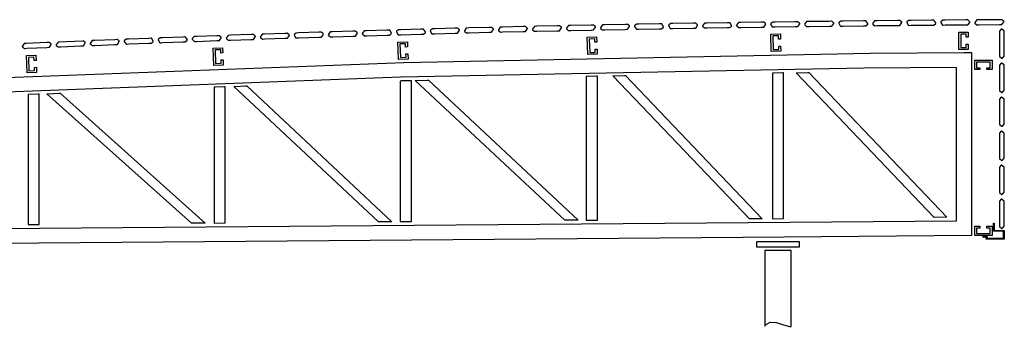
# Model space of a CAD drawing. Units: inches. Extents: x 36.96 to 42.85, y 22.66 to 23.45.
# Drawn here: x 40.35 to 42.85, y 22.66 to 23.45 of the extents above; entities that cross this region are included whole.
import ezdxf

# ---------------------------------------------------------------- set-up
doc = ezdxf.new("R2010")
doc.units = ezdxf.units.IN
doc.header["$MEASUREMENT"] = 0
doc.layers.add('freecads.com', color=7, linetype='Continuous')

msp = doc.modelspace()

# ---------------------------------------------------------------- linework, layer by layer
at = {"layer": 'freecads.com'}
for p, q in [((42.4947, 23.4418), (42.4431, 23.4412)), ((42.4998, 23.4418), (42.4947, 23.4418)), ((42.5014, 23.4418), (42.4998, 23.4418)), ((42.5062, 23.4352), (42.5014, 23.4418)), ((42.5235, 23.4421), (42.5184, 23.4349)), ((42.5246, 23.4421), (42.5235, 23.4421)), ((42.5298, 23.4422), (42.5246, 23.4421)), ((42.5814, 23.4427), (42.5298, 23.4422)), ((42.5865, 23.4428), (42.5814, 23.4427)), ((42.5879, 23.4428), (42.5865, 23.4428)), ((42.5923, 23.4391), (42.5879, 23.4428)), ((42.6099, 23.443), (42.6058, 23.4398)), ((42.6113, 23.443), (42.6099, 23.443)), ((42.6164, 23.443), (42.6113, 23.443)), ((42.668, 23.4436), (42.6164, 23.443)), ((42.6732, 23.4436), (42.668, 23.4436)), ((42.6735, 23.4436), (42.6732, 23.4436)), ((42.6745, 23.4436), (42.6735, 23.4436)), ((42.6795, 23.4366), (42.6745, 23.4436)), ((42.6972, 23.4439), (42.6921, 23.4397)), ((42.698, 23.4439), (42.6972, 23.4439)), ((42.7031, 23.4439), (42.698, 23.4439)), ((42.7547, 23.4443), (42.7031, 23.4439)), ((42.7599, 23.4443), (42.7547, 23.4443)), ((42.7607, 23.4444), (42.7599, 23.4443)), ((42.7661, 23.4392), (42.7607, 23.4444)), ((42.7836, 23.4445), (42.7784, 23.4377)), ((42.7846, 23.4445), (42.7836, 23.4445)), ((42.7898, 23.4446), (42.7846, 23.4445)), ((42.8414, 23.445), (42.7898, 23.4446)), ((42.8465, 23.445), (42.8414, 23.445)), ((42.8466, 23.445), (42.8465, 23.445)), ((42.8471, 23.445), (42.8466, 23.445)), ((42.8477, 23.445), (42.8471, 23.445)), ((42.8471, 23.445), (42.8471, 23.445)), ((42.8523, 23.4414), (42.8477, 23.445)), ((41.2237, 23.4165), (41.2187, 23.4096)), ((41.2248, 23.4165), (41.2237, 23.4165)), ((41.2299, 23.4167), (41.2248, 23.4165)), ((41.2815, 23.4182), (41.2299, 23.4167)), ((41.2867, 23.4184), (41.2815, 23.4182)), ((41.2869, 23.4184), (41.2867, 23.4184)), ((41.2876, 23.4184), (41.2869, 23.4184)), ((41.2878, 23.4183), (41.2876, 23.4184)), ((41.2887, 23.4182), (41.2878, 23.4183)), ((41.293, 23.4109), (41.2887, 23.4182)), ((41.3109, 23.419), (41.3063, 23.4161)), ((41.3115, 23.419), (41.3109, 23.419)), ((41.3166, 23.4192), (41.3115, 23.419)), ((41.3682, 23.4207), (41.3166, 23.4192)), ((41.3733, 23.4208), (41.3682, 23.4207)), ((41.3743, 23.4208), (41.3733, 23.4208)), ((41.3797, 23.4144), (41.3743, 23.4208)), ((41.3925, 23.4175), (41.3921, 23.4166)), ((41.3921, 23.4166), (41.3963, 23.4093)), ((41.3927, 23.4181), (41.3925, 23.4175)), ((41.3974, 23.4215), (41.3927, 23.4181)), ((41.3981, 23.4215), (41.3974, 23.4215)), ((41.4032, 23.4217), (41.3981, 23.4215)), ((41.4548, 23.423), (41.4032, 23.4217)), ((41.46, 23.4231), (41.4548, 23.423)), ((41.4606, 23.4232), (41.46, 23.4231)), ((41.4658, 23.4196), (41.4606, 23.4232)), ((41.4613, 23.4108), (41.4663, 23.418)), ((41.466, 23.4189), (41.4658, 23.4196)), ((41.4663, 23.418), (41.466, 23.4189)), ((41.4836, 23.4238), (41.4787, 23.4163)), ((41.4787, 23.4163), (41.4791, 23.4153)), ((41.4847, 23.4238), (41.4836, 23.4238)), ((41.4899, 23.4239), (41.4847, 23.4238)), ((41.5415, 23.4252), (41.4899, 23.4239)), ((41.5466, 23.4253), (41.5415, 23.4252)), ((41.5467, 23.4253), (41.5466, 23.4253)), ((41.5481, 23.4253), (41.5467, 23.4253)), ((41.548, 23.413), (41.553, 23.4202)), ((41.5524, 23.4218), (41.5481, 23.4253)), ((41.5526, 23.4212), (41.5524, 23.4218)), ((41.553, 23.4202), (41.5526, 23.4212)), ((41.5703, 23.4259), (41.5653, 23.4188)), ((41.5653, 23.4188), (41.5656, 23.4178)), ((41.5656, 23.4178), (41.5659, 23.4172)), ((41.5659, 23.4172), (41.571, 23.4136)), ((41.5713, 23.4259), (41.5703, 23.4259)), ((41.5765, 23.4261), (41.5713, 23.4259)), ((41.6281, 23.4273), (41.5765, 23.4261)), ((41.6332, 23.4274), (41.6281, 23.4273)), ((41.6337, 23.4274), (41.6332, 23.4274)), ((41.6343, 23.4274), (41.6337, 23.4274)), ((41.6391, 23.4238), (41.6343, 23.4274)), ((41.6345, 23.4151), (41.6396, 23.4222)), ((41.6393, 23.4232), (41.6391, 23.4238)), ((41.6396, 23.4222), (41.6393, 23.4232)), ((41.657, 23.4279), (41.652, 23.4208)), ((41.652, 23.4208), (41.6523, 23.4198)), ((41.6523, 23.4198), (41.6525, 23.4192)), ((41.6525, 23.4192), (41.6567, 23.4156)), ((41.658, 23.4279), (41.657, 23.4279)), ((41.6632, 23.4281), (41.658, 23.4279)), ((41.7147, 23.4293), (41.6632, 23.4281)), ((41.6635, 23.4157), (41.715, 23.4169)), ((41.7199, 23.4294), (41.7147, 23.4293)), ((41.715, 23.4169), (41.7202, 23.417)), ((41.7206, 23.4294), (41.7199, 23.4294)), ((41.7202, 23.417), (41.7212, 23.417)), ((41.7202, 23.417), (41.7202, 23.417)), ((41.7257, 23.4256), (41.7206, 23.4294)), ((41.7212, 23.417), (41.7262, 23.4239)), ((41.726, 23.4249), (41.7257, 23.4256)), ((41.7262, 23.4239), (41.726, 23.4249)), ((41.7436, 23.4299), (41.7386, 23.423)), ((41.7386, 23.423), (41.7388, 23.422)), ((41.7388, 23.422), (41.739, 23.4214)), ((41.739, 23.4214), (41.7434, 23.4175)), ((41.7434, 23.4175), (41.7449, 23.4175)), ((41.7447, 23.4299), (41.7436, 23.4299)), ((41.7498, 23.43), (41.7447, 23.4299)), ((41.7449, 23.4175), (41.7501, 23.4176)), ((41.8014, 23.431), (41.7498, 23.43)), ((41.7501, 23.4176), (41.8016, 23.4187)), ((41.8066, 23.4311), (41.8014, 23.431)), ((41.8016, 23.4187), (41.8068, 23.4188)), ((41.8072, 23.4312), (41.8066, 23.4311)), ((41.8068, 23.4188), (41.8078, 23.4188)), ((41.8068, 23.4188), (41.8068, 23.4188)), ((41.8124, 23.4275), (41.8072, 23.4312)), ((41.8078, 23.4188), (41.8129, 23.4258)), ((41.8126, 23.4268), (41.8124, 23.4275)), ((41.8129, 23.4258), (41.8126, 23.4268)), ((41.8302, 23.4316), (41.8252, 23.4245)), ((41.8252, 23.4245), (41.8256, 23.4234)), ((41.8256, 23.4234), (41.8258, 23.4229)), ((41.8258, 23.4229), (41.8309, 23.4193)), ((41.8313, 23.4316), (41.8302, 23.4316)), ((41.8309, 23.4193), (41.8316, 23.4193)), ((41.8365, 23.4317), (41.8313, 23.4316)), ((41.8316, 23.4193), (41.8367, 23.4194)), ((41.8881, 23.4328), (41.8365, 23.4317)), ((41.8367, 23.4194), (41.8883, 23.4204)), ((41.8932, 23.4329), (41.8881, 23.4328)), ((41.8883, 23.4204), (41.8935, 23.4205)), ((41.8946, 23.4329), (41.8932, 23.4329)), ((41.8935, 23.4205), (41.8945, 23.4205)), ((41.8935, 23.4205), (41.8935, 23.4205)), ((41.8945, 23.4205), (41.8995, 23.4278)), ((41.8989, 23.4294), (41.8946, 23.4329)), ((41.8991, 23.4288), (41.8989, 23.4294)), ((41.8995, 23.4278), (41.8991, 23.4288)), ((41.9121, 23.4285), (41.9118, 23.4276)), ((41.9118, 23.4276), (41.9171, 23.4209)), ((41.9122, 23.4293), (41.9121, 23.4285)), ((41.9173, 23.4333), (41.9122, 23.4293)), ((41.9171, 23.4209), (41.9182, 23.4209)), ((41.918, 23.4333), (41.9173, 23.4333)), ((41.9232, 23.4334), (41.918, 23.4333)), ((41.9182, 23.4209), (41.9233, 23.4211)), ((41.9747, 23.4344), (41.9232, 23.4334)), ((41.9233, 23.4211), (41.9749, 23.422)), ((41.9799, 23.4345), (41.9747, 23.4344)), ((41.9749, 23.422), (41.9801, 23.4221)), ((41.9801, 23.4345), (41.9799, 23.4345)), ((41.981, 23.4344), (41.9801, 23.4345)), ((41.9801, 23.4221), (41.9807, 23.4221)), ((41.9801, 23.4221), (41.9801, 23.4221)), ((41.9807, 23.4221), (41.9856, 23.4256)), ((41.9811, 23.4344), (41.981, 23.4344)), ((41.982, 23.4342), (41.9811, 23.4344)), ((41.9861, 23.4271), (41.982, 23.4342)), ((41.9856, 23.4256), (41.9858, 23.4262)), ((41.9858, 23.4262), (41.9861, 23.4271)), ((41.9992, 23.4314), (41.9987, 23.4307)), ((41.9987, 23.4307), (42.0016, 23.4233)), ((41.9994, 23.432), (41.9992, 23.4314)), ((42.0041, 23.4349), (41.9994, 23.432)), ((42.0016, 23.4233), (42.0024, 23.423)), ((42.0024, 23.423), (42.0026, 23.4229)), ((42.0026, 23.4229), (42.0043, 23.4225)), ((42.0047, 23.4349), (42.0041, 23.4349)), ((42.0043, 23.4225), (42.0049, 23.4225)), ((42.0098, 23.435), (42.0047, 23.4349)), ((42.0049, 23.4225), (42.01, 23.4226)), ((42.0614, 23.4359), (42.0098, 23.435)), ((42.01, 23.4226), (42.0616, 23.4235)), ((42.0666, 23.4359), (42.0614, 23.4359)), ((42.0616, 23.4235), (42.0667, 23.4236)), ((42.068, 23.4359), (42.0666, 23.4359)), ((42.0667, 23.4236), (42.0678, 23.4236)), ((42.0667, 23.4236), (42.0667, 23.4236)), ((42.0678, 23.4236), (42.0728, 23.4307)), ((42.0723, 23.4323), (42.068, 23.4359)), ((42.0725, 23.4317), (42.0723, 23.4323)), ((42.0728, 23.4307), (42.0725, 23.4317)), ((42.0903, 23.4364), (42.0852, 23.4294)), ((42.0852, 23.4294), (42.0855, 23.4283)), ((42.0855, 23.4283), (42.0857, 23.4277)), ((42.0857, 23.4277), (42.0901, 23.4239)), ((42.0901, 23.4239), (42.0915, 23.4239)), ((42.0913, 23.4364), (42.0903, 23.4364)), ((42.0965, 23.4365), (42.0913, 23.4364)), ((42.0915, 23.4239), (42.0967, 23.424)), ((42.148, 23.4372), (42.0965, 23.4365)), ((42.0967, 23.424), (42.1482, 23.4249)), ((42.1532, 23.4373), (42.148, 23.4372)), ((42.1482, 23.4249), (42.1534, 23.4249)), ((42.1533, 23.4373), (42.1532, 23.4373)), ((42.1547, 23.4371), (42.1533, 23.4373)), ((42.1534, 23.4249), (42.154, 23.425)), ((42.1534, 23.4249), (42.1534, 23.4249)), ((42.154, 23.425), (42.1586, 23.4279)), ((42.1549, 23.4371), (42.1547, 23.4371)), ((42.1558, 23.4369), (42.1549, 23.4371)), ((42.1592, 23.4293), (42.1558, 23.4369)), ((42.1586, 23.4279), (42.1589, 23.4284)), ((42.1589, 23.4284), (42.1592, 23.4293)), ((42.1769, 23.4377), (42.1718, 23.4307)), ((42.1718, 23.4307), (42.1721, 23.4297)), ((42.1721, 23.4297), (42.1723, 23.4291)), ((42.1723, 23.4291), (42.1775, 23.4253)), ((42.178, 23.4377), (42.1769, 23.4377)), ((42.1775, 23.4253), (42.1782, 23.4253)), ((42.1831, 23.4378), (42.178, 23.4377)), ((42.1782, 23.4253), (42.1833, 23.4254)), ((42.2347, 23.4385), (42.1831, 23.4378)), ((42.1833, 23.4254), (42.2349, 23.4261)), ((42.2399, 23.4386), (42.2347, 23.4385)), ((42.2349, 23.4261), (42.24, 23.4262)), ((42.2413, 23.4386), (42.2399, 23.4386)), ((42.24, 23.4262), (42.241, 23.4262)), ((42.24, 23.4262), (42.24, 23.4262)), ((42.241, 23.4262), (42.2461, 23.4333)), ((42.2456, 23.4349), (42.2413, 23.4386)), ((42.2459, 23.4343), (42.2456, 23.4349)), ((42.2461, 23.4333), (42.2459, 23.4343)), ((42.2588, 23.4348), (42.2585, 23.4339)), ((42.2585, 23.4339), (42.2624, 23.4269)), ((42.2591, 23.4354), (42.2588, 23.4348)), ((42.2639, 23.4389), (42.2591, 23.4354)), ((42.2624, 23.4269), (42.2633, 23.4267)), ((42.2633, 23.4267), (42.2635, 23.4267)), ((42.2635, 23.4267), (42.2644, 23.4265)), ((42.2646, 23.4389), (42.2639, 23.4389)), ((42.2644, 23.4265), (42.2648, 23.4265)), ((42.2698, 23.439), (42.2646, 23.4389)), ((42.2648, 23.4265), (42.27, 23.4266)), ((42.3213, 23.4397), (42.2698, 23.439)), ((42.27, 23.4266), (42.3215, 23.4273)), ((42.3266, 23.4397), (42.3213, 23.4397)), ((42.3215, 23.4273), (42.3267, 23.4274)), ((42.3273, 23.4398), (42.3266, 23.4397)), ((42.3267, 23.4274), (42.3276, 23.4274)), ((42.3267, 23.4274), (42.3267, 23.4274)), ((42.3324, 23.4359), (42.3273, 23.4398)), ((42.3276, 23.4274), (42.3328, 23.4342)), ((42.3326, 23.4352), (42.3324, 23.4359)), ((42.3328, 23.4342), (42.3326, 23.4352)), ((42.3503, 23.44), (42.3451, 23.4332)), ((42.3451, 23.4332), (42.3454, 23.4321)), ((42.3454, 23.4321), (42.3456, 23.4315)), ((42.3456, 23.4315), (42.35, 23.4277)), ((42.35, 23.4277), (42.3515, 23.4277)), ((42.3513, 23.44), (42.3503, 23.44)), ((42.3564, 23.4402), (42.3513, 23.44)), ((42.3515, 23.4277), (42.3566, 23.4278)), ((42.408, 23.4408), (42.3564, 23.4402)), ((42.3566, 23.4278), (42.4081, 23.4284)), ((42.4132, 23.4409), (42.408, 23.4408)), ((42.4081, 23.4284), (42.4134, 23.4284)), ((42.4146, 23.4409), (42.4132, 23.4409)), ((42.4134, 23.4284), (42.4144, 23.4285)), ((42.4134, 23.4284), (42.4134, 23.4284)), ((42.4144, 23.4285), (42.4195, 23.4357)), ((42.4189, 23.4373), (42.4146, 23.4409)), ((42.4192, 23.4366), (42.4189, 23.4373)), ((42.4195, 23.4357), (42.4192, 23.4366)), ((42.4323, 23.4373), (42.4319, 23.4364)), ((42.4319, 23.4364), (42.4357, 23.4291)), ((42.4325, 23.4379), (42.4323, 23.4373)), ((42.4373, 23.4411), (42.4325, 23.4379)), ((42.4357, 23.4291), (42.4366, 23.4289)), ((42.4366, 23.4289), (42.4367, 23.4289)), ((42.4367, 23.4289), (42.4377, 23.4288)), ((42.4379, 23.4411), (42.4373, 23.4411)), ((42.4377, 23.4288), (42.4381, 23.4288)), ((42.4431, 23.4412), (42.4379, 23.4411)), ((42.4381, 23.4288), (42.4432, 23.4288)), ((42.4432, 23.4288), (42.4948, 23.4294)), ((42.4948, 23.4294), (42.5, 23.4294)), ((42.5, 23.4294), (42.5007, 23.4295)), ((42.5, 23.4294), (42.5, 23.4294)), ((42.5007, 23.4295), (42.5058, 23.4335)), ((42.5058, 23.4335), (42.506, 23.4342)), ((42.506, 23.4342), (42.5062, 23.4352)), ((42.5184, 23.4349), (42.5188, 23.4339)), ((42.5188, 23.4339), (42.519, 23.4333)), ((42.519, 23.4333), (42.524, 23.4297)), ((42.524, 23.4297), (42.5247, 23.4297)), ((42.5247, 23.4297), (42.5299, 23.4298)), ((42.5299, 23.4298), (42.5815, 23.4303)), ((42.5815, 23.4303), (42.5866, 23.4304)), ((42.5866, 23.4304), (42.5877, 23.4304)), ((42.5866, 23.4304), (42.5866, 23.4304)), ((42.5877, 23.4304), (42.5928, 23.4375)), ((42.5925, 23.4385), (42.5923, 23.4391)), ((42.5928, 23.4375), (42.5925, 23.4385)), ((42.6056, 23.4392), (42.6052, 23.4383)), ((42.6052, 23.4383), (42.6089, 23.431)), ((42.6058, 23.4398), (42.6056, 23.4392)), ((42.6089, 23.431), (42.6099, 23.4308)), ((42.6099, 23.4308), (42.61, 23.4308)), ((42.61, 23.4308), (42.611, 23.4306)), ((42.611, 23.4306), (42.6114, 23.4306)), ((42.6114, 23.4306), (42.6165, 23.4307)), ((42.6165, 23.4307), (42.6681, 23.4311)), ((42.6681, 23.4311), (42.6733, 23.4312)), ((42.6733, 23.4312), (42.6739, 23.4313)), ((42.6733, 23.4312), (42.6733, 23.4312)), ((42.6739, 23.4313), (42.679, 23.435)), ((42.679, 23.435), (42.6792, 23.4357)), ((42.6792, 23.4357), (42.6795, 23.4366)), ((42.692, 23.4389), (42.6917, 23.438)), ((42.6917, 23.438), (42.6965, 23.4314)), ((42.6921, 23.4397), (42.692, 23.4389)), ((42.6965, 23.4314), (42.6981, 23.4314)), ((42.6981, 23.4314), (42.7032, 23.4315)), ((42.7032, 23.4315), (42.7548, 23.432)), ((42.7548, 23.432), (42.76, 23.432)), ((42.76, 23.432), (42.7609, 23.432)), ((42.76, 23.432), (42.76, 23.432)), ((42.7609, 23.432), (42.7661, 23.4375)), ((42.7661, 23.4384), (42.7661, 23.4392)), ((42.7661, 23.4375), (42.7661, 23.4384)), ((42.7784, 23.4377), (42.7787, 23.4367)), ((42.7787, 23.4367), (42.7789, 23.436)), ((42.7789, 23.436), (42.7833, 23.4322)), ((42.7833, 23.4322), (42.7847, 23.4322)), ((42.7847, 23.4322), (42.7899, 23.4322)), ((42.7899, 23.4322), (42.8415, 23.4327)), ((42.8452, 23.4207), (42.841, 23.4157)), ((42.8415, 23.4327), (42.8466, 23.4327)), ((42.8459, 23.4208), (42.8452, 23.4207)), ((42.8468, 23.421), (42.8459, 23.4208)), ((42.8466, 23.4327), (42.8477, 23.4327)), ((42.8466, 23.4327), (42.8466, 23.4327)), ((42.8534, 23.4163), (42.8468, 23.421)), ((42.8477, 23.4327), (42.8528, 23.4397)), ((42.8525, 23.4407), (42.8523, 23.4414)), ((42.8528, 23.4397), (42.8525, 23.4407)), ((40.5309, 23.3917), (40.5259, 23.3847)), ((40.5319, 23.3918), (40.5309, 23.3917)), ((40.537, 23.392), (40.5319, 23.3918)), ((40.5886, 23.3941), (40.537, 23.392)), ((40.5937, 23.3943), (40.5886, 23.3941)), ((40.5944, 23.3943), (40.5937, 23.3943)), ((40.5995, 23.3909), (40.5944, 23.3943)), ((40.6177, 23.3953), (40.6127, 23.3909)), ((40.6184, 23.3953), (40.6177, 23.3953)), ((40.6236, 23.3955), (40.6184, 23.3953)), ((40.6752, 23.3975), (40.6236, 23.3955)), ((40.6803, 23.3977), (40.6752, 23.3975)), ((40.6805, 23.3977), (40.6803, 23.3977)), ((40.681, 23.3977), (40.6805, 23.3977)), ((40.6813, 23.3977), (40.681, 23.3977)), ((40.6823, 23.3976), (40.6813, 23.3977)), ((40.6867, 23.3904), (40.6823, 23.3976)), ((40.6998, 23.3951), (40.6993, 23.3943)), ((40.6993, 23.3943), (40.7027, 23.3868)), ((40.7, 23.3957), (40.6998, 23.3951)), ((40.7045, 23.3987), (40.7, 23.3957)), ((40.7051, 23.3987), (40.7045, 23.3987)), ((40.7102, 23.3989), (40.7051, 23.3987)), ((40.7618, 23.4008), (40.7102, 23.3989)), ((40.767, 23.401), (40.7618, 23.4008)), ((40.768, 23.401), (40.767, 23.401)), ((40.7734, 23.3946), (40.768, 23.401)), ((40.7681, 23.3887), (40.7731, 23.3929)), ((40.7731, 23.3929), (40.7733, 23.3936)), ((40.7733, 23.3936), (40.7734, 23.3946)), ((40.7857, 23.3959), (40.7856, 23.395)), ((40.7856, 23.395), (40.7912, 23.3895)), ((40.7909, 23.4019), (40.7857, 23.3967)), ((40.7857, 23.3967), (40.7857, 23.3959)), ((40.7917, 23.4019), (40.7909, 23.4019)), ((40.7968, 23.4021), (40.7917, 23.4019)), ((40.8484, 23.404), (40.7968, 23.4021)), ((40.7973, 23.3898), (40.8488, 23.3917)), ((40.8536, 23.4042), (40.8484, 23.404)), ((40.8488, 23.3917), (40.854, 23.3918)), ((40.8542, 23.4042), (40.8536, 23.4042)), ((40.854, 23.3918), (40.855, 23.3919)), ((40.854, 23.3918), (40.854, 23.3918)), ((40.8594, 23.4007), (40.8542, 23.4042)), ((40.855, 23.3919), (40.8599, 23.3991)), ((40.8596, 23.4001), (40.8594, 23.4007)), ((40.8599, 23.3991), (40.8596, 23.4001)), ((40.8772, 23.4051), (40.8723, 23.3979)), ((40.8723, 23.3979), (40.8727, 23.3969)), ((40.8727, 23.3969), (40.8729, 23.3962)), ((40.8729, 23.3962), (40.878, 23.3927)), ((40.8783, 23.4051), (40.8772, 23.4051)), ((40.878, 23.3927), (40.8787, 23.3927)), ((40.8835, 23.4053), (40.8783, 23.4051)), ((40.8787, 23.3927), (40.8839, 23.3929)), ((40.9351, 23.4071), (40.8835, 23.4053)), ((40.8839, 23.3929), (40.9354, 23.3947)), ((40.9402, 23.4072), (40.9351, 23.4071)), ((40.9354, 23.3947), (40.9406, 23.3949)), ((40.9409, 23.4073), (40.9402, 23.4072)), ((40.9406, 23.3949), (40.9416, 23.3949)), ((40.9406, 23.3949), (40.9406, 23.3949)), ((40.9461, 23.4036), (40.9409, 23.4073)), ((40.9416, 23.3949), (40.9466, 23.402)), ((40.9463, 23.4029), (40.9461, 23.4036)), ((40.9466, 23.402), (40.9463, 23.4029)), ((40.9639, 23.4081), (40.9589, 23.4009)), ((40.9589, 23.4009), (40.9593, 23.3999)), ((40.9593, 23.3999), (40.9595, 23.3993)), ((40.9595, 23.3993), (40.9646, 23.3957)), ((40.9649, 23.4081), (40.9639, 23.4081)), ((40.9646, 23.3957), (40.9653, 23.3957)), ((40.9701, 23.4083), (40.9649, 23.4081)), ((40.9653, 23.3957), (40.9705, 23.3959)), ((41.0216, 23.41), (40.9701, 23.4083)), ((40.9705, 23.3959), (41.022, 23.3977)), ((41.0268, 23.4102), (41.0216, 23.41)), ((41.022, 23.3977), (41.0272, 23.3978)), ((41.0275, 23.4103), (41.0268, 23.4102)), ((41.0272, 23.3978), (41.0282, 23.3979)), ((41.0272, 23.3978), (41.0272, 23.3978)), ((41.0328, 23.4064), (41.0275, 23.4103)), ((41.0282, 23.3979), (41.0333, 23.4047)), ((41.033, 23.4057), (41.0328, 23.4064)), ((41.0333, 23.4047), (41.033, 23.4057)), ((41.0462, 23.4074), (41.0457, 23.4066)), ((41.0457, 23.4066), (41.0491, 23.3991)), ((41.0464, 23.408), (41.0462, 23.4074)), ((41.0509, 23.411), (41.0464, 23.408)), ((41.0491, 23.3991), (41.0501, 23.3989)), ((41.0501, 23.3989), (41.0502, 23.3989)), ((41.0502, 23.3989), (41.0518, 23.3987)), ((41.0515, 23.411), (41.0509, 23.411)), ((41.0567, 23.4112), (41.0515, 23.411)), ((41.0518, 23.3987), (41.052, 23.3987)), ((41.052, 23.3987), (41.0571, 23.3988)), ((41.1082, 23.4129), (41.0567, 23.4112)), ((41.0571, 23.3988), (41.1087, 23.4005)), ((41.1134, 23.413), (41.1082, 23.4129)), ((41.1087, 23.4005), (41.1138, 23.4007)), ((41.1141, 23.4131), (41.1134, 23.413)), ((41.1138, 23.4007), (41.1149, 23.4007)), ((41.1138, 23.4007), (41.1138, 23.4007)), ((41.1193, 23.4094), (41.1141, 23.4131)), ((41.1149, 23.4007), (41.1198, 23.4077)), ((41.1195, 23.4087), (41.1193, 23.4094)), ((41.1198, 23.4077), (41.1195, 23.4087)), ((41.1371, 23.4138), (41.1322, 23.4066)), ((41.1322, 23.4066), (41.1325, 23.4056)), ((41.1325, 23.4056), (41.1328, 23.405)), ((41.1328, 23.405), (41.1379, 23.4015)), ((41.1382, 23.4138), (41.1371, 23.4138)), ((41.1379, 23.4015), (41.1386, 23.4015)), ((41.1433, 23.414), (41.1382, 23.4138)), ((41.1386, 23.4015), (41.1437, 23.4016)), ((41.1949, 23.4156), (41.1433, 23.414)), ((41.1437, 23.4016), (41.1953, 23.4032)), ((41.2, 23.4157), (41.1949, 23.4156)), ((41.1953, 23.4032), (41.2004, 23.4034)), ((41.2007, 23.4158), (41.2, 23.4157)), ((41.2004, 23.4034), (41.2014, 23.4034)), ((41.2004, 23.4034), (41.2004, 23.4034)), ((41.2058, 23.4123), (41.2007, 23.4158)), ((41.2014, 23.4034), (41.2064, 23.4107)), ((41.2061, 23.4117), (41.2058, 23.4123)), ((41.2064, 23.4107), (41.2061, 23.4117)), ((41.2187, 23.4096), (41.219, 23.4086)), ((41.219, 23.4086), (41.2192, 23.408)), ((41.2192, 23.408), (41.2244, 23.4041)), ((41.2244, 23.4041), (41.2252, 23.4041)), ((41.2252, 23.4041), (41.2303, 23.4043)), ((41.2303, 23.4043), (41.2819, 23.4058)), ((41.2819, 23.4058), (41.2871, 23.406)), ((41.2871, 23.406), (41.2876, 23.406)), ((41.2871, 23.406), (41.2871, 23.406)), ((41.2876, 23.406), (41.2924, 23.4093)), ((41.2924, 23.4093), (41.2926, 23.4099)), ((41.2926, 23.4099), (41.293, 23.4109)), ((41.306, 23.4155), (41.3056, 23.4147)), ((41.3056, 23.4147), (41.3092, 23.4071)), ((41.3063, 23.4161), (41.306, 23.4155)), ((41.3092, 23.4071), (41.3102, 23.4068)), ((41.3102, 23.4068), (41.3103, 23.4068)), ((41.3103, 23.4068), (41.3114, 23.4067)), ((41.3114, 23.4067), (41.3118, 23.4067)), ((41.3118, 23.4067), (41.317, 23.4068)), ((41.317, 23.4068), (41.3685, 23.4083)), ((41.3685, 23.4083), (41.3736, 23.4084)), ((41.3736, 23.4084), (41.3743, 23.4085)), ((41.3736, 23.4084), (41.3736, 23.4084)), ((41.3743, 23.4085), (41.3794, 23.4127)), ((41.3794, 23.4127), (41.3796, 23.4134)), ((41.3796, 23.4134), (41.3797, 23.4144)), ((41.3963, 23.4093), (41.3973, 23.4092)), ((41.3973, 23.4092), (41.3974, 23.4092)), ((41.3974, 23.4092), (41.3981, 23.4091)), ((41.3981, 23.4091), (41.3984, 23.4091)), ((41.3984, 23.4091), (41.4035, 23.4093)), ((41.4035, 23.4093), (41.4551, 23.4106)), ((41.4551, 23.4106), (41.4603, 23.4108)), ((41.4603, 23.4108), (41.4613, 23.4108)), ((41.4603, 23.4108), (41.4603, 23.4108)), ((41.4791, 23.4153), (41.4793, 23.4147)), ((41.4793, 23.4147), (41.4844, 23.4114)), ((41.4844, 23.4114), (41.485, 23.4114)), ((41.485, 23.4114), (41.4902, 23.4116)), ((41.4902, 23.4116), (41.5418, 23.4128)), ((41.5418, 23.4128), (41.5469, 23.4129)), ((41.5469, 23.4129), (41.548, 23.413)), ((41.5469, 23.4129), (41.5469, 23.4129)), ((41.571, 23.4136), (41.5717, 23.4136)), ((41.5717, 23.4136), (41.5768, 23.4137)), ((41.5768, 23.4137), (41.6284, 23.4149)), ((41.6284, 23.4149), (41.6335, 23.415)), ((41.6335, 23.415), (41.6345, 23.4151)), ((41.6335, 23.415), (41.6335, 23.415)), ((41.6567, 23.4156), (41.6582, 23.4156)), ((41.6582, 23.4156), (41.6583, 23.4156)), ((41.6583, 23.4156), (41.6635, 23.4157)), ((41.7915, 23.4001), (41.8154, 23.401)), ((41.7931, 23.3559), (41.7915, 23.4001)), ((41.8107, 23.3959), (41.7965, 23.3954)), ((41.7965, 23.3954), (41.7979, 23.3611)), ((41.811, 23.3875), (41.8107, 23.3959)), ((41.8107, 23.3959), (41.8107, 23.3959)), ((41.8154, 23.401), (41.816, 23.3877)), ((42.2595, 23.4084), (42.2836, 23.4087)), ((42.2602, 23.3643), (42.2595, 23.4084)), ((42.2787, 23.4038), (42.2646, 23.4035)), ((42.2646, 23.4035), (42.265, 23.3692)), ((42.2788, 23.3954), (42.2787, 23.4038)), ((42.2787, 23.4038), (42.2787, 23.4038)), ((42.2837, 23.3954), (42.2788, 23.3954)), ((42.2836, 23.4087), (42.2837, 23.3954)), ((42.7377, 23.4133), (42.7617, 23.4135)), ((42.7379, 23.3691), (42.7377, 23.4133)), ((42.7568, 23.4085), (42.7426, 23.4084)), ((42.7426, 23.4084), (42.7428, 23.3741)), ((42.7568, 23.4001), (42.7568, 23.4085)), ((42.7568, 23.4085), (42.7568, 23.4085)), ((42.7617, 23.4002), (42.7568, 23.4001)), ((42.7617, 23.4135), (42.7617, 23.4002)), ((42.841, 23.4157), (42.841, 23.415)), ((42.841, 23.415), (42.841, 23.3529)), ((42.8534, 23.4148), (42.8534, 23.4163)), ((42.8534, 23.3526), (42.8534, 23.4148)), ((40.3576, 23.3843), (40.3528, 23.3771)), ((40.3528, 23.3771), (40.3531, 23.3761)), ((40.3531, 23.3761), (40.3534, 23.3755)), ((40.3534, 23.3755), (40.3583, 23.372)), ((40.3587, 23.3844), (40.3576, 23.3843)), ((40.3583, 23.372), (40.359, 23.372)), ((40.3638, 23.3847), (40.3587, 23.3844)), ((40.359, 23.372), (40.359, 23.372)), ((40.359, 23.372), (40.3592, 23.372)), ((40.3592, 23.372), (40.3644, 23.3723)), ((40.3592, 23.372), (40.3592, 23.372)), ((40.4154, 23.3869), (40.3638, 23.3847)), ((40.3644, 23.3723), (40.4159, 23.3744)), ((40.4205, 23.3871), (40.4154, 23.3869)), ((40.4159, 23.3744), (40.4211, 23.3747)), ((40.4212, 23.3871), (40.4205, 23.3871)), ((40.4211, 23.3747), (40.422, 23.3747)), ((40.4211, 23.3747), (40.4211, 23.3747)), ((40.4265, 23.3835), (40.4212, 23.3871)), ((40.422, 23.3747), (40.427, 23.3818)), ((40.4267, 23.3828), (40.4265, 23.3835)), ((40.427, 23.3818), (40.4267, 23.3828)), ((40.4442, 23.3881), (40.4393, 23.3811)), ((40.4393, 23.3811), (40.4396, 23.3802)), ((40.4396, 23.3802), (40.4398, 23.3795)), ((40.4398, 23.3795), (40.4448, 23.3758)), ((40.4453, 23.3881), (40.4442, 23.3881)), ((40.4448, 23.3758), (40.4455, 23.3758)), ((40.5071, 23.3907), (40.4453, 23.3881)), ((40.4455, 23.3758), (40.4458, 23.3758)), ((40.4458, 23.3758), (40.451, 23.376)), ((40.451, 23.376), (40.5025, 23.3781)), ((40.5025, 23.3781), (40.5076, 23.3784)), ((40.5078, 23.3908), (40.5071, 23.3907)), ((40.5076, 23.3784), (40.5087, 23.3784)), ((40.5076, 23.3784), (40.5076, 23.3784)), ((40.5129, 23.3874), (40.5078, 23.3908)), ((40.5087, 23.3784), (40.5135, 23.3857)), ((40.5132, 23.3867), (40.5129, 23.3874)), ((40.5135, 23.3857), (40.5132, 23.3867)), ((40.5259, 23.3847), (40.5262, 23.3837)), ((40.5262, 23.3837), (40.5264, 23.383)), ((40.5264, 23.383), (40.5317, 23.3794)), ((40.5317, 23.3794), (40.5324, 23.3794)), ((40.5324, 23.3794), (40.5375, 23.3796)), ((40.5375, 23.3796), (40.5891, 23.3817)), ((40.5891, 23.3817), (40.5942, 23.3819)), ((40.5942, 23.3819), (40.5953, 23.3819)), ((40.5942, 23.3819), (40.5942, 23.3819)), ((40.5953, 23.3819), (40.6001, 23.3893)), ((40.5998, 23.3903), (40.5995, 23.3909)), ((40.6001, 23.3893), (40.5998, 23.3903)), ((40.6126, 23.3902), (40.6124, 23.3892)), ((40.6124, 23.3892), (40.6179, 23.3829)), ((40.6127, 23.3909), (40.6126, 23.3902)), ((40.6179, 23.3829), (40.619, 23.3829)), ((40.619, 23.3829), (40.6241, 23.3831)), ((40.6241, 23.3831), (40.6757, 23.3851)), ((40.6757, 23.3851), (40.6808, 23.3853)), ((40.6808, 23.3853), (40.6814, 23.3854)), ((40.6808, 23.3853), (40.6808, 23.3853)), ((40.6814, 23.3854), (40.6862, 23.3889)), ((40.6862, 23.3889), (40.6864, 23.3895)), ((40.6864, 23.3895), (40.6867, 23.3904)), ((40.7027, 23.3868), (40.7037, 23.3865)), ((40.7037, 23.3865), (40.7038, 23.3864)), ((40.7038, 23.3864), (40.7051, 23.3863)), ((40.7051, 23.3863), (40.7056, 23.3863)), ((40.7056, 23.3863), (40.7107, 23.3865)), ((40.7107, 23.3865), (40.7623, 23.3884)), ((40.7623, 23.3884), (40.7674, 23.3886)), ((40.7674, 23.3886), (40.7681, 23.3887)), ((40.7674, 23.3886), (40.7674, 23.3886)), ((40.7912, 23.3895), (40.7921, 23.3895)), ((40.7921, 23.3895), (40.7973, 23.3898)), ((40.8391, 23.3727), (40.8631, 23.3736)), ((40.8408, 23.3286), (40.8391, 23.3727)), ((40.8583, 23.3685), (40.8442, 23.3679)), ((40.8442, 23.3679), (40.8455, 23.3337)), ((40.8586, 23.3601), (40.8583, 23.3685)), ((40.8583, 23.3685), (40.8583, 23.3685)), ((40.8631, 23.3736), (40.8636, 23.3603)), ((41.3096, 23.388), (41.3337, 23.3889)), ((41.3113, 23.3439), (41.3096, 23.388)), ((41.3289, 23.3838), (41.3148, 23.3833)), ((41.3148, 23.3833), (41.3161, 23.3489)), ((41.3292, 23.3754), (41.3289, 23.3838)), ((41.3289, 23.3838), (41.3289, 23.3838)), ((41.3341, 23.3756), (41.3292, 23.3754)), ((41.3337, 23.3889), (41.3341, 23.3756)), ((41.816, 23.3877), (41.811, 23.3875)), ((41.8117, 23.37), (41.8166, 23.3702)), ((41.812, 23.3616), (41.8117, 23.37)), ((41.8166, 23.3702), (41.8171, 23.3569)), ((42.265, 23.3692), (42.2792, 23.3694)), ((42.2791, 23.3778), (42.284, 23.3779)), ((42.2792, 23.3694), (42.2791, 23.3778)), ((42.284, 23.3779), (42.2842, 23.3645)), ((42.7619, 23.3692), (42.7379, 23.3691)), ((42.7428, 23.3741), (42.7569, 23.3741)), ((42.7569, 23.3825), (42.7618, 23.3826)), ((42.7569, 23.3741), (42.7569, 23.3825)), ((42.7618, 23.3826), (42.7619, 23.3692)), ((40.3635, 23.3536), (40.3875, 23.3547)), ((40.3655, 23.3095), (40.3635, 23.3536)), ((40.3828, 23.3495), (40.3686, 23.3489)), ((40.3686, 23.3489), (40.3702, 23.3146)), ((40.3831, 23.3412), (40.3828, 23.3495)), ((40.3828, 23.3495), (40.3828, 23.3495)), ((40.3881, 23.3414), (40.3831, 23.3412)), ((40.3875, 23.3547), (40.3881, 23.3414)), ((40.8636, 23.3603), (40.8586, 23.3601)), ((40.8593, 23.3426), (40.8642, 23.3428)), ((40.8596, 23.3342), (40.8593, 23.3426)), ((40.8642, 23.3428), (40.8647, 23.3294)), ((41.3353, 23.3448), (41.3113, 23.3439)), ((41.3161, 23.3489), (41.3302, 23.3495)), ((41.3244, 23.3362), (42.5132, 23.3596)), ((41.3299, 23.3579), (41.3348, 23.3581)), ((41.3302, 23.3495), (41.3299, 23.3579)), ((41.3348, 23.3581), (41.3353, 23.3448)), ((41.8171, 23.3569), (41.7931, 23.3559)), ((41.7979, 23.3611), (41.812, 23.3616)), ((42.2842, 23.3645), (42.2602, 23.3643)), ((42.5132, 23.3596), (42.7512, 23.3611)), ((42.7512, 23.3611), (42.7702, 23.3612)), ((42.7702, 23.3612), (42.7702, 23.3422)), ((42.7702, 23.3422), (42.7702, 22.8948)), ((42.7702, 23.3422), (42.7702, 23.3422)), ((42.7783, 23.3177), (42.7783, 23.3417)), ((42.7783, 23.3417), (42.8225, 23.3417)), ((42.8225, 23.3417), (42.8225, 23.3177)), ((42.841, 23.3529), (42.841, 23.3514)), ((42.841, 23.3529), (42.841, 23.3529)), ((42.841, 23.3514), (42.8476, 23.3466)), ((42.8476, 23.3466), (42.8486, 23.3468)), ((42.8486, 23.3468), (42.8492, 23.347)), ((42.8492, 23.347), (42.8534, 23.3519)), ((42.8534, 23.3519), (42.8534, 23.3526)), ((40.1375, 23.2914), (41.3244, 23.3362)), ((40.3839, 23.3236), (40.3889, 23.3238)), ((40.3843, 23.3152), (40.3839, 23.3236)), ((40.3889, 23.3238), (40.3894, 23.3105)), ((40.8647, 23.3294), (40.8408, 23.3286)), ((40.8455, 23.3337), (40.8596, 23.3342)), ((42.4963, 23.3217), (41.3165, 23.2982)), ((42.7323, 23.3232), (42.4963, 23.3217)), ((42.7323, 22.9322), (42.7323, 23.3232)), ((42.7916, 23.3177), (42.7783, 23.3177)), ((42.8175, 23.3368), (42.7832, 23.3368)), ((42.7832, 23.3368), (42.7832, 23.3227)), ((42.7832, 23.3227), (42.7916, 23.3227)), ((42.7916, 23.3227), (42.7916, 23.3177)), ((42.8091, 23.3177), (42.8091, 23.3227)), ((42.8091, 23.3227), (42.8175, 23.3227)), ((42.8225, 23.3177), (42.8091, 23.3177)), ((42.8175, 23.3227), (42.8175, 23.3368)), ((42.8175, 23.3227), (42.8175, 23.3227)), ((42.8452, 23.334), (42.841, 23.329)), ((42.841, 23.329), (42.841, 23.3283)), ((42.841, 23.3283), (42.841, 23.2662)), ((42.8459, 23.3341), (42.8452, 23.334)), ((42.8468, 23.3344), (42.8459, 23.3341)), ((42.8534, 23.3296), (42.8468, 23.3344)), ((42.8534, 23.3281), (42.8534, 23.3296)), ((42.8534, 23.266), (42.8534, 23.3281)), ((41.3165, 23.2982), (40.1379, 23.2536)), ((40.3894, 23.3105), (40.3655, 23.3095)), ((40.3702, 23.3146), (40.3843, 23.3152)), ((41.7893, 23.3006), (41.7893, 22.9342)), ((41.7916, 23.3006), (41.7893, 23.3006)), ((41.7893, 23.3006), (41.7893, 23.3006)), ((41.8154, 23.3012), (41.7916, 23.3006)), ((41.8178, 23.3012), (41.8154, 23.3012)), ((41.8178, 22.9345), (41.8178, 23.3012)), ((42.2044, 22.9375), (41.8569, 23.302)), ((41.8569, 23.302), (41.8596, 23.302)), ((41.8596, 23.302), (41.8863, 23.3026)), ((41.8863, 23.3026), (41.889, 23.3026)), ((41.889, 23.3026), (42.2368, 22.9378)), ((42.2632, 23.309), (42.2632, 22.938)), ((42.2655, 23.309), (42.2632, 23.309)), ((42.2632, 23.309), (42.2632, 23.309)), ((42.2892, 23.3094), (42.2655, 23.309)), ((42.2916, 23.3094), (42.2892, 23.3094)), ((42.2916, 22.9383), (42.2916, 23.3094)), ((42.6747, 22.9413), (42.3234, 23.3098)), ((42.3234, 23.3098), (42.3261, 23.3098)), ((42.3261, 23.3098), (42.353, 23.3102)), ((42.353, 23.3102), (42.3557, 23.3102)), ((42.3557, 23.3102), (42.7071, 22.9415)), ((40.8439, 23.2733), (40.8416, 23.2732)), ((40.8416, 23.2732), (40.8416, 22.9267)), ((40.8416, 23.2732), (40.8416, 23.2732)), ((40.8676, 23.2742), (40.8439, 23.2733)), ((40.87, 23.2743), (40.8676, 23.2742)), ((40.87, 22.927), (40.87, 23.2743)), ((40.8914, 23.2749), (40.8941, 23.2751)), ((41.2601, 22.9301), (40.8914, 23.2749)), ((40.8941, 23.2751), (40.9218, 23.2761)), ((40.9218, 23.2761), (40.9246, 23.2761)), ((40.9246, 23.2761), (41.2943, 22.9303)), ((41.3178, 23.2888), (41.3154, 23.2887)), ((41.3154, 23.2887), (41.3154, 22.9305)), ((41.3154, 23.2887), (41.3154, 23.2887)), ((41.3415, 23.2894), (41.3178, 23.2888)), ((41.3439, 23.2894), (41.3415, 23.2894)), ((41.3439, 22.9307), (41.3439, 23.2894)), ((41.3537, 23.2898), (41.3564, 23.2899)), ((41.7342, 22.9338), (41.3537, 23.2898)), ((41.3564, 23.2899), (41.3844, 23.2906)), ((41.3844, 23.2906), (41.3872, 23.2907)), ((41.3872, 23.2907), (41.7684, 22.9341)), ((42.841, 23.2662), (42.841, 23.2647)), ((42.841, 23.2662), (42.841, 23.2662)), ((42.8534, 23.2653), (42.8534, 23.266)), ((40.37, 23.2543), (40.3677, 23.2542)), ((40.3677, 23.2542), (40.3677, 22.923)), ((40.3677, 23.2542), (40.3677, 23.2542)), ((40.3937, 23.2553), (40.37, 23.2543)), ((40.3961, 23.2554), (40.3937, 23.2553)), ((40.3961, 22.9232), (40.3961, 23.2554)), ((40.4157, 23.2563), (40.4185, 23.2564)), ((40.7837, 22.9263), (40.4157, 23.2563)), ((40.4185, 23.2564), (40.4466, 23.2576)), ((40.4466, 23.2576), (40.4494, 23.2577)), ((40.4494, 23.2577), (40.8188, 22.9265)), ((42.841, 23.2647), (42.8476, 23.2599)), ((42.8452, 23.2473), (42.841, 23.2424)), ((42.841, 23.2424), (42.841, 23.2416)), ((42.841, 23.2416), (42.841, 23.1795)), ((42.8459, 23.2475), (42.8452, 23.2473)), ((42.8468, 23.2477), (42.8459, 23.2475)), ((42.8534, 23.2429), (42.8468, 23.2477)), ((42.8476, 23.2599), (42.8486, 23.2601)), ((42.8486, 23.2601), (42.8492, 23.2603)), ((42.8492, 23.2603), (42.8534, 23.2653)), ((42.8534, 23.2414), (42.8534, 23.2429)), ((42.8534, 23.1794), (42.8534, 23.2414)), ((42.841, 23.1795), (42.841, 23.1781)), ((42.841, 23.1795), (42.841, 23.1795)), ((42.841, 23.1781), (42.8476, 23.1733)), ((42.8476, 23.1733), (42.8486, 23.1735)), ((42.8486, 23.1735), (42.8492, 23.1737)), ((42.8492, 23.1737), (42.8534, 23.1787)), ((42.8534, 23.1787), (42.8534, 23.1794)), ((42.8452, 23.1607), (42.841, 23.1557)), ((42.841, 23.1557), (42.841, 23.155)), ((42.841, 23.155), (42.841, 23.0929)), ((42.8459, 23.1608), (42.8452, 23.1607)), ((42.8468, 23.161), (42.8459, 23.1608)), ((42.8534, 23.1563), (42.8468, 23.161)), ((42.8534, 23.1548), (42.8534, 23.1563)), ((42.8534, 23.0927), (42.8534, 23.1548)), ((42.841, 23.0929), (42.841, 23.0914)), ((42.841, 23.0929), (42.841, 23.0929)), ((42.841, 23.0914), (42.8476, 23.0866)), ((42.8492, 23.087), (42.8534, 23.092)), ((42.8534, 23.092), (42.8534, 23.0927)), ((42.8452, 23.074), (42.841, 23.069)), ((42.841, 23.069), (42.841, 23.0683)), ((42.841, 23.0683), (42.841, 23.0062)), ((42.8459, 23.0742), (42.8452, 23.074)), ((42.8468, 23.0744), (42.8459, 23.0742)), ((42.8534, 23.0696), (42.8468, 23.0744)), ((42.8476, 23.0866), (42.8486, 23.0869)), ((42.8486, 23.0869), (42.8492, 23.087)), ((42.8534, 23.0681), (42.8534, 23.0696)), ((42.8534, 23.006), (42.8534, 23.0681)), ((42.841, 23.0062), (42.841, 23.0047)), ((42.841, 23.0062), (42.841, 23.0062)), ((42.841, 23.0047), (42.8476, 22.9999)), ((42.8476, 22.9999), (42.8486, 23.0002)), ((42.8486, 23.0002), (42.8492, 23.0003)), ((42.8492, 23.0003), (42.8534, 23.0053)), ((42.8534, 23.0053), (42.8534, 23.006)), ((42.8452, 22.9874), (42.841, 22.9824)), ((42.841, 22.9824), (42.841, 22.9817)), ((42.841, 22.9817), (42.841, 22.9195)), ((42.8459, 22.9875), (42.8452, 22.9874)), ((42.8468, 22.9877), (42.8459, 22.9875)), ((42.8534, 22.983), (42.8468, 22.9877)), ((42.8534, 22.9814), (42.8534, 22.983)), ((42.8534, 22.9193), (42.8534, 22.9814)), ((42.7071, 22.9415), (42.6747, 22.9413)), ((42.6747, 22.9413), (42.6747, 22.9413)), ((37.0838, 22.8874), (42.7323, 22.9322)), ((40.3677, 22.923), (40.3961, 22.9232)), ((40.8188, 22.9265), (40.7837, 22.9263)), ((40.7837, 22.9263), (40.7837, 22.9263)), ((40.8416, 22.9267), (40.87, 22.927)), ((41.2943, 22.9303), (41.2601, 22.9301)), ((41.2601, 22.9301), (41.2601, 22.9301)), ((41.3154, 22.9305), (41.3439, 22.9307)), ((41.7684, 22.9341), (41.7342, 22.9338)), ((41.7342, 22.9338), (41.7342, 22.9338)), ((41.7893, 22.9342), (41.8178, 22.9345)), ((42.2368, 22.9378), (42.2044, 22.9375)), ((42.2044, 22.9375), (42.2044, 22.9375)), ((42.2632, 22.938), (42.2916, 22.9383)), ((42.7323, 22.9322), (42.7323, 22.9322)), ((42.7783, 22.895), (42.7783, 22.919)), ((42.7783, 22.919), (42.7916, 22.919)), ((42.7916, 22.919), (42.7916, 22.9141)), ((42.8091, 22.9141), (42.8091, 22.919)), ((42.8091, 22.919), (42.8225, 22.919)), ((42.8225, 22.919), (42.8225, 22.895)), ((42.826, 22.9059), (42.826, 22.9264)), ((42.826, 22.9264), (42.8281, 22.9264)), ((42.8281, 22.9264), (42.8281, 22.9079)), ((42.841, 22.9195), (42.841, 22.9181)), ((42.841, 22.9195), (42.841, 22.9195)), ((42.841, 22.9181), (42.8476, 22.9133)), ((42.8492, 22.9137), (42.8534, 22.9186)), ((42.8534, 22.9186), (42.8534, 22.9193)), ((42.2931, 22.8911), (37.5228, 22.8531)), ((42.7702, 22.8948), (42.2931, 22.8911)), ((42.8225, 22.895), (42.7783, 22.895)), ((42.7832, 22.9141), (42.7832, 22.8999)), ((42.7916, 22.9141), (42.7832, 22.9141)), ((42.7832, 22.9141), (42.7832, 22.9141)), ((42.7832, 22.8999), (42.8175, 22.8999)), ((42.7986, 22.891), (42.7986, 22.893)), ((42.7986, 22.893), (42.8099, 22.893)), ((42.8078, 22.891), (42.7986, 22.891)), ((42.8078, 22.8859), (42.8078, 22.891)), ((42.8175, 22.9141), (42.8091, 22.9141)), ((42.8099, 22.893), (42.8099, 22.888)), ((42.8175, 22.8999), (42.8175, 22.9141)), ((42.8516, 22.9059), (42.826, 22.9059)), ((42.8281, 22.9079), (42.8536, 22.9079)), ((42.8281, 22.9079), (42.8281, 22.9079)), ((42.8476, 22.9133), (42.8486, 22.9135)), ((42.8486, 22.9135), (42.8492, 22.9137)), ((42.8516, 22.888), (42.8516, 22.9059)), ((42.8536, 22.9079), (42.8536, 22.8859)), ((42.3324, 22.879), (42.2224, 22.879)), ((42.2224, 22.879), (42.2224, 22.8661)), ((42.2224, 22.8661), (42.3324, 22.8661)), ((42.2224, 22.8661), (42.2224, 22.8661)), ((42.3324, 22.8661), (42.3324, 22.879)), ((42.8536, 22.8859), (42.8078, 22.8859)), ((42.8099, 22.888), (42.8516, 22.888)), ((42.3113, 22.8568), (42.2435, 22.8568)), ((42.2435, 22.8568), (42.2435, 22.6645)), ((42.3113, 22.6637), (42.3113, 22.8568)), ((42.2435, 22.6645), (42.2458, 22.6679)), ((42.2458, 22.6679), (42.2575, 22.6746)), ((42.2575, 22.6746), (42.2736, 22.6732)), ((42.2736, 22.6732), (42.2916, 22.6673)), ((42.2916, 22.6673), (42.3064, 22.6637)), ((42.3064, 22.6637), (42.3113, 22.6637)), ((42.3113, 22.6637), (42.3113, 22.6637))]:
    msp.add_line(p, q, dxfattribs=at)

doc.saveas('drawing.dxf')
